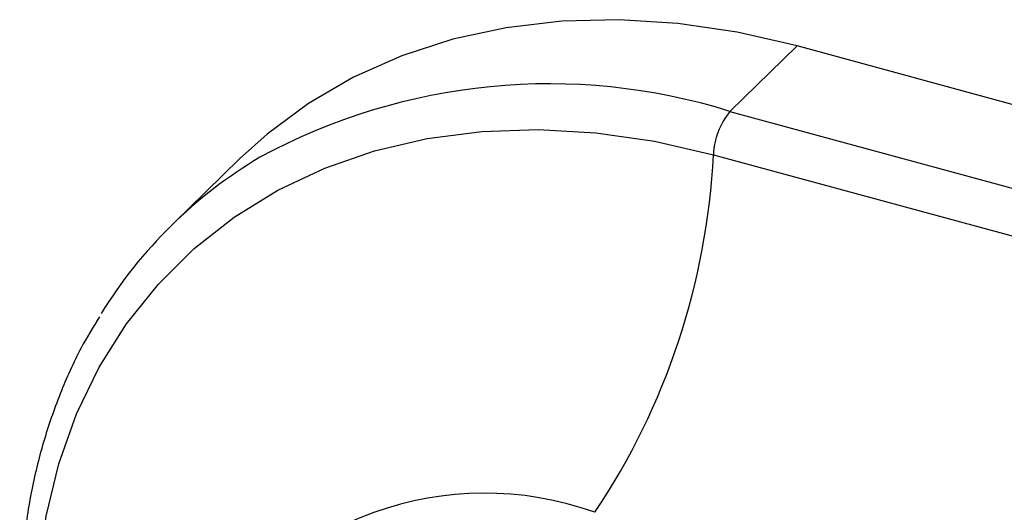
# Paper-space layout '_Trimetric' of a CAD drawing. Units: millimetres. Extents: x -118 to 88, y -46 to 39.
# Drawn here: x -90 to -63, y 25 to 39 of the extents above; entities that cross this region are included whole.
import ezdxf

# ---------------------------------------------------------------- set-up
doc = ezdxf.new("R2010")
doc.units = ezdxf.units.MM

psp = doc.layouts.new('_Trimetric')

# ---------------------------------------------------------------- linework, layer by layer
at = {"color": 7, "linetype": 'Continuous', "lineweight": 25}
for p, q in [((-70.432, 36.07), (-68.542, 37.915)), ((68.542, 0.658), (-68.542, 37.915)), ((-70.432, 36.07), (66.652, -1.187)), ((-84.258, 34.73), (-86.148, 32.885)), ((-70.897, 34.845), (66.188, -2.412))]:
    psp.add_line(p, q, dxfattribs=at)
at = {"color": 7, "linetype": 'Continuous', "lineweight": 25, "flags": 128}
for points in [[(-68.542, 37.915), (-70.23, 38.304), (-71.905, 38.551), (-73.557, 38.655), (-75.172, 38.615), (-76.739, 38.43), (-78.247, 38.103), (-79.686, 37.636), (-81.044, 37.031), (-82.312, 36.294), (-83.48, 35.43), (-84.258, 34.73)], [(-88.391, 13.648), (-88.848, 14.877), (-89.349, 16.553), (-89.71, 18.228), (-89.927, 19.889), (-90, 21.522), (-89.927, 23.116), (-89.71, 24.658), (-89.349, 26.137), (-88.848, 27.541), (-88.21, 28.86), (-87.441, 30.084), (-86.545, 31.203), (-85.531, 32.208), (-84.405, 33.093), (-83.176, 33.85), (-81.854, 34.474), (-80.448, 34.96), (-78.97, 35.304), (-77.43, 35.504), (-75.841, 35.558), (-74.214, 35.465), (-72.562, 35.227), (-70.897, 34.845)]]:
    psp.add_lwpolyline(points, dxfattribs=at)
at = {"color": 7, "linetype": 'Continuous', "lineweight": 25}
for centre, radius, start, end in [((-75.526, 19.759), 17.088, 72.6592, 118.5042), ((-68.87, 34.777), 2.028, 140.3972, 178.0824), ((-77.039, 23.552), 13.041, 120.6149, 148.472), ((-90.825, 35.86), 19.954, 326.231, 357.083), ((-77.345, 16.073), 9.235, 70.3354, 149.2035)]:
    psp.add_arc(centre, radius, start, end, dxfattribs=at)
psp.add_open_spline([(-88.208, 30.282), (-88.385, 29.992), (-88.804, 29.302), (-89.331, 28.118), (-89.805, 26.754), (-90.151, 25.323), (-90.372, 23.838), (-90.466, 22.307), (-90.43, 20.74), (-90.266, 19.148), (-89.977, 17.539), (-89.554, 15.928), (-89.148, 14.66), (-88.844, 13.94), (-88.763, 13.749)], degree=3, knots=[0, 0, 0, 0, 0.06497, 0.154431, 0.244064, 0.333897, 0.423935, 0.514168, 0.604571, 0.695114, 0.785764, 0.876491, 0.967271, 1, 1, 1, 1], dxfattribs=at)

doc.saveas('drawing.dxf')
